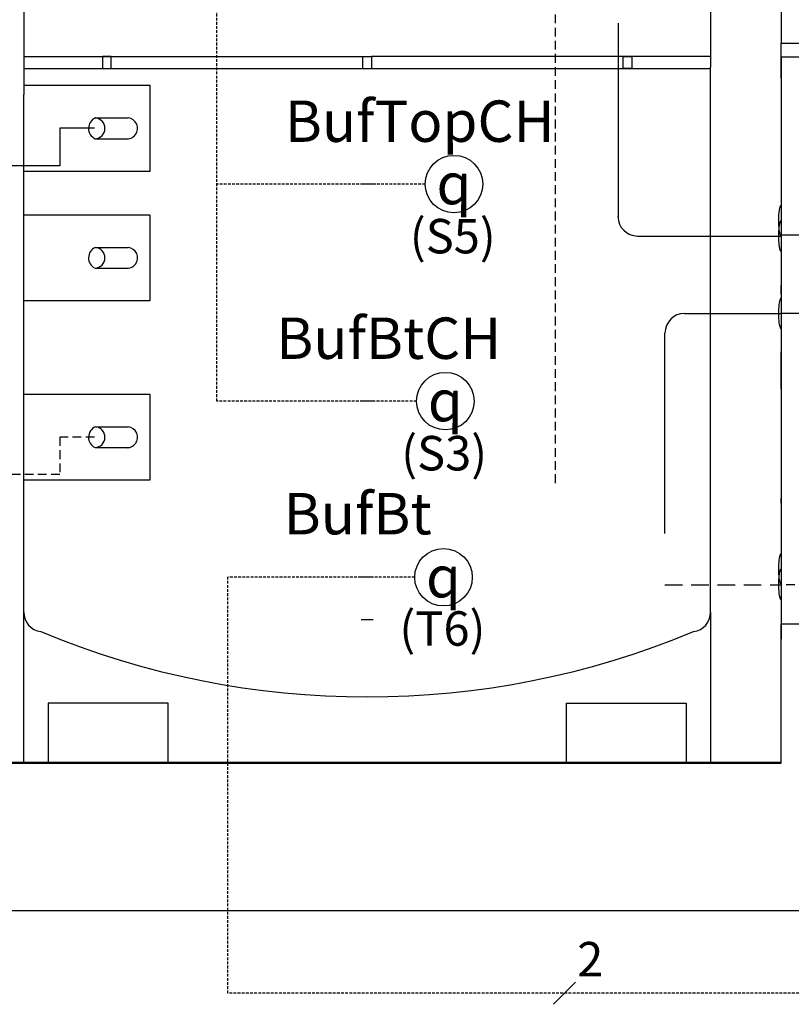
# Model space of a CAD drawing. Units: millimetres. Extents: x 119980 to 308811, y -44057 to 8435.
# Drawn here: x 139919 to 140199, y -13907 to -13550 of the extents above; entities that cross this region are included whole.
import ezdxf

# ---------------------------------------------------------------- set-up
doc = ezdxf.new("R2010")
doc.units = ezdxf.units.MM
doc.linetypes.add('DASHED', pattern=[0.75, 0.5, -0.25])
doc.linetypes.add('VERDECKT', pattern=[9.525, 6.35, -3.175])
for name, color, linetype in [('Vaillant_0_ALLGEMEIN', 7, 'Continuous'), ('Vaillant_H_RL', 5, 'VERDECKT'), ('Vaillant_H_TEXT', 7, 'Continuous'), ('Vaillant_H_VL', 1, 'Continuous'), ('Vaillant_HEIZ', 7, 'Continuous'), ('Vaillant_MSR_LTG', 8, 'DASHED'), ('Vaillant_MSR_TEXT', 7, 'Continuous'), ('Vaillant_S_TWK', 100, 'Continuous')]:
    doc.layers.add(name, color=color, linetype=linetype)
doc.styles.get("Standard").update_dxf_attribs({"font": 'arial.ttf'})

# ---------------------------------------------------------------- blocks, each defined once
blk = doc.blocks.new('allSTOR')
at = {"layer": 'Vaillant_0_ALLGEMEIN'}
for p, q in [((142.73, 466.49), (142.73, 261.03)), ((142.73, 248.36), (142.73, 261.03)), ((142.73, 261.03), (157.04, 261.03)), ((142.73, 250.37), (142.73, 173.21)), ((142.39, 196.28), (142.45, 196.48)), ((142.45, 196.48), (142.47, 196.5)), ((142.47, 196.5), (142.53, 196.56)), ((142.53, 196.56), (142.55, 196.58)), ((142.55, 196.58), (142.56, 196.59)), ((142.56, 196.59), (142.65, 196.68)), ((142.65, 196.68), (142.73, 196.76)), ((141.85, 191.82), (141.88, 192.88)), ((141.88, 192.88), (141.93, 193.49)), ((141.93, 193.49), (141.96, 193.92)), ((141.96, 193.92), (142.01, 194.44)), ((142.01, 194.44), (142.06, 194.76)), ((142.06, 194.76), (142.08, 194.88)), ((142.08, 194.92), (142.12, 195.19)), ((142.08, 194.91), (142.08, 194.92)), ((142.08, 194.91), (142.08, 194.91)), ((142.08, 194.9), (142.08, 194.91)), ((142.08, 194.9), (142.08, 194.9)), ((142.08, 194.9), (142.08, 194.9)), ((142.08, 194.89), (142.08, 194.9)), ((142.08, 194.89), (142.08, 194.89)), ((142.08, 194.89), (142.08, 194.89)), ((142.08, 194.88), (142.08, 194.89)), ((142.08, 194.88), (142.08, 194.88)), ((142.12, 195.19), (142.19, 195.57)), ((142.19, 195.57), (142.2, 195.68)), ((142.2, 195.68), (142.3, 195.99)), ((142.3, 195.99), (142.35, 196.17)), ((142.35, 196.17), (142.39, 196.28)), ((142.59, 196.31), (142.4, 196.31)), ((142.73, 196.31), (142.59, 196.31)), ((141.84, 191.14), (141.85, 191.82)), ((141.86, 190.08), (141.84, 191.14)), ((141.88, 189.41), (141.86, 190.08)), ((141.95, 188.56), (141.88, 189.41)), ((141.96, 188.45), (141.95, 188.56)), ((142.01, 187.84), (141.96, 188.45)), ((142.04, 187.6), (142.01, 187.84)), ((142.13, 187.07), (142.04, 187.6)), ((142.19, 186.71), (142.13, 187.07)), ((142.2, 186.6), (142.19, 186.71)), ((142.37, 186.05), (142.2, 186.6)), ((142.41, 185.95), (142.37, 186.05)), ((142.4, 185.98), (142.59, 185.98)), ((142.41, 185.93), (142.41, 185.95)), ((142.45, 185.8), (142.41, 185.93)), ((142.5, 185.75), (142.45, 185.8)), ((142.54, 185.71), (142.5, 185.75)), ((142.55, 185.71), (142.54, 185.71)), ((142.55, 185.7), (142.55, 185.71)), ((142.68, 185.57), (142.55, 185.7)), ((142.59, 185.98), (142.73, 185.98)), ((142.73, 185.53), (142.68, 185.57)), ((142.73, 170.09), (142.73, 173.21)), ((142.73, 173.21), (142.73, 149.13)), ((142.2, 167.62), (142.3, 167.92)), ((142.3, 167.92), (142.41, 168.27)), ((142.59, 168.24), (142.4, 168.24)), ((142.41, 168.27), (142.45, 168.41)), ((142.45, 168.41), (142.55, 168.51)), ((142.55, 168.51), (142.56, 168.52)), ((142.56, 168.52), (142.73, 168.69)), ((142.73, 168.24), (142.59, 168.24)), ((141.85, 163.77), (141.88, 164.81)), ((141.88, 164.81), (141.93, 165.43)), ((141.93, 165.43), (142.01, 166.37)), ((142.01, 166.37), (142.07, 166.81)), ((142.07, 166.81), (142.08, 166.81)), ((142.08, 166.85), (142.19, 167.51)), ((142.08, 166.85), (142.08, 166.85)), ((142.08, 166.84), (142.08, 166.85)), ((142.08, 166.84), (142.08, 166.84)), ((142.08, 166.83), (142.08, 166.84)), ((142.08, 166.83), (142.08, 166.83)), ((142.08, 166.83), (142.08, 166.83)), ((142.08, 166.82), (142.08, 166.83)), ((142.08, 166.82), (142.08, 166.82)), ((142.08, 166.82), (142.08, 166.82)), ((142.08, 166.81), (142.08, 166.82)), ((142.19, 167.51), (142.2, 167.62)), ((141.84, 163.07), (141.85, 163.77)), ((141.86, 162.03), (141.84, 163.07)), ((141.88, 161.34), (141.86, 162.03)), ((141.96, 160.38), (141.88, 161.34)), ((142.01, 159.78), (141.96, 160.38)), ((142.13, 159.01), (142.01, 159.78)), ((142.19, 158.64), (142.13, 159.01)), ((142.2, 158.53), (142.19, 158.64)), ((142.27, 158.31), (142.2, 158.53)), ((142.43, 157.81), (142.27, 158.31)), ((142.4, 157.91), (142.73, 157.91)), ((142.45, 157.74), (142.43, 157.81)), ((142.53, 157.66), (142.45, 157.74)), ((142.57, 157.62), (142.53, 157.66)), ((142.73, 157.46), (142.57, 157.62)), ((142.73, 135.72), (142.73, 149.13)), ((142.73, 149.13), (142.73, 127.36)), ((142.73, 127.36), (142.73, 96.36)), ((142.73, 96.36), (142.73, 95.93)), ((142.73, 94.34), (142.73, 95.93)), ((142.73, 95.93), (142.73, 44.91)), ((141.93, 67.18), (142.01, 68.14)), ((142.01, 68.14), (142.08, 68.57)), ((142.08, 68.61), (142.2, 69.38)), ((142.08, 68.61), (142.08, 68.61)), ((142.08, 68.61), (142.08, 68.61)), ((142.08, 68.6), (142.08, 68.61)), ((142.08, 68.6), (142.08, 68.6)), ((142.08, 68.59), (142.08, 68.6)), ((142.08, 68.59), (142.08, 68.59)), ((142.08, 68.59), (142.08, 68.59)), ((142.08, 68.58), (142.08, 68.59)), ((142.08, 68.58), (142.08, 68.58)), ((142.08, 68.58), (142.08, 68.58)), ((142.08, 68.57), (142.08, 68.58)), ((142.2, 69.38), (142.28, 69.61)), ((142.28, 69.64), (142.29, 69.65)), ((142.28, 69.63), (142.28, 69.64)), ((142.28, 69.62), (142.28, 69.63)), ((142.28, 69.62), (142.28, 69.62)), ((142.28, 69.61), (142.28, 69.62)), ((142.29, 69.67), (142.3, 69.68)), ((142.29, 69.67), (142.29, 69.67)), ((142.29, 69.66), (142.29, 69.67)), ((142.29, 69.65), (142.29, 69.66)), ((142.29, 69.65), (142.29, 69.65)), ((142.3, 69.69), (142.45, 70.18)), ((142.3, 69.68), (142.3, 69.69)), ((142.59, 70), (142.4, 70)), ((142.45, 70.18), (142.49, 70.22)), ((142.49, 70.22), (142.52, 70.24)), ((142.52, 70.25), (142.53, 70.25)), ((142.52, 70.24), (142.52, 70.25)), ((142.52, 70.24), (142.52, 70.24)), ((142.53, 70.26), (142.54, 70.26)), ((142.53, 70.26), (142.53, 70.26)), ((142.53, 70.25), (142.53, 70.26)), ((142.54, 70.27), (142.55, 70.27)), ((142.54, 70.27), (142.54, 70.27)), ((142.54, 70.26), (142.54, 70.27)), ((142.55, 70.28), (142.56, 70.28)), ((142.55, 70.27), (142.55, 70.28)), ((142.56, 70.28), (142.59, 70.32)), ((142.59, 70.32), (142.6, 70.33)), ((142.73, 70), (142.59, 70)), ((142.6, 70.33), (142.66, 70.38)), ((142.66, 70.38), (142.73, 70.45)), ((141.84, 65.15), (141.88, 66.57)), ((141.84, 64.84), (141.84, 65.15)), ((141.87, 63.42), (141.84, 64.84)), ((141.88, 66.57), (141.93, 67.18)), ((141.88, 63.1), (141.87, 63.42)), ((141.93, 62.51), (141.88, 63.1)), ((141.93, 62.5), (141.93, 62.51)), ((141.96, 62.14), (141.93, 62.5)), ((141.93, 62.5), (141.93, 62.5)), ((142.01, 61.54), (141.96, 62.14)), ((142.13, 60.77), (142.01, 61.54)), ((142.19, 60.41), (142.13, 60.77)), ((142.2, 60.3), (142.19, 60.41)), ((142.41, 59.64), (142.2, 60.3)), ((142.4, 59.67), (142.59, 59.67)), ((142.45, 59.5), (142.41, 59.64)), ((142.53, 59.42), (142.45, 59.5)), ((142.61, 59.34), (142.53, 59.42)), ((142.59, 59.67), (142.73, 59.67)), ((142.62, 59.33), (142.61, 59.34)), ((142.67, 59.28), (142.62, 59.33)), ((142.68, 59.27), (142.67, 59.28)), ((142.73, 59.22), (142.68, 59.27)), ((142.73, 32.24), (142.73, 44.91)), ((142.73, 0), (142.73, 32.24)), ((-128.92, 0.28), (-150.25, 0.28)), ((-150.25, 0), (-128.92, 0)), ((-150.25, 0), (-128.92, 0)), ((-95.7, 0.28), (-128.92, 0.28)), ((-128.92, 0), (-95.7, 0)), ((-128.92, 0), (-95.7, 0)), ((-53.84, 0.28), (-95.7, 0.28)), ((-95.7, 0), (-53.84, 0)), ((-95.7, 0), (-53.84, 0)), ((5.19, 0.28), (-53.84, 0.28)), ((-53.84, 0), (-20.07, 0)), ((-53.84, 0), (-20.07, 0)), ((-20.07, 0), (-19.63, 0)), ((-19.63, 0), (-19.24, 0)), ((-19.24, 0), (-18.93, 0)), ((-18.93, 0), (-18.73, 0)), ((-18.73, 0), (-18.67, 0)), ((-18.73, 0), (-18.73, 0)), ((-18.67, 0), (-11.09, 0)), ((-11.09, 0), (-11.05, 0)), ((-11.05, 0), (-10.93, 0)), ((-10.93, 0), (-10.74, 0)), ((-10.74, 0), (-10.56, 0)), ((-10.56, 0), (-10.51, 0)), ((-10.51, 0), (-10.24, 0)), ((-10.24, 0), (-9.82, 0)), ((-9.82, 0), (-9.8, 0)), ((-9.8, 0), (-9.74, 0)), ((-9.74, 0), (-9.65, 0)), ((-9.65, 0), (-9.53, 0)), ((-9.53, 0), (-9.4, 0)), ((-9.4, 0), (-9.27, 0)), ((-9.27, 0), (-9.16, 0)), ((-9.16, 0), (-9.06, 0)), ((-9.06, 0), (-9, 0)), ((-9, 0), (-8.98, 0)), ((-8.98, 0), (-7.86, 0)), ((-7.86, 0), (-7.84, 0)), ((-7.84, 0), (-7.82, 0)), ((-7.82, 0), (-7.78, 0)), ((-7.78, 0), (-7.69, 0)), ((-7.69, 0), (-7.57, 0)), ((-7.57, 0), (-7.44, 0)), ((-7.44, 0), (-7.31, 0)), ((-7.31, 0), (-7.19, 0)), ((-7.19, 0), (-7.1, 0)), ((-7.1, 0), (-7.04, 0)), ((-7.04, 0), (-7.02, 0)), ((-7.02, 0), (-5.89, 0)), ((-5.89, 0), (-5.87, 0)), ((-5.87, 0), (-5.84, 0)), ((-5.84, 0), (-5.81, 0)), ((-5.81, 0), (-5.72, 0)), ((-5.72, 0), (-5.6, 0)), ((-5.6, 0), (-5.47, 0)), ((-5.47, 0), (-5.34, 0)), ((-5.34, 0), (-5.23, 0)), ((-5.23, 0), (-5.13, 0)), ((-5.13, 0), (-5.07, 0)), ((-5.07, 0), (-5.06, 0)), ((-5.06, 0), (-5.05, 0)), ((-5.05, 0), (-4.63, 0)), ((-4.63, 0), (-4.37, 0)), ((-4.37, 0), (-4.14, 0)), ((-4.14, 0), (-3.95, 0)), ((-3.95, 0), (-3.83, 0)), ((-3.83, 0), (-3.79, 0)), ((-3.79, 0), (3.79, 0)), ((3.79, 0), (3.86, 0)), ((3.86, 0), (4.06, 0)), ((4.06, 0), (4.37, 0)), ((4.37, 0), (4.76, 0)), ((4.76, 0), (5.19, 0)), ((38.97, 0.28), (5.19, 0.28)), ((5.19, 0), (38.97, 0)), ((5.19, 0), (38.97, 0)), ((80.83, 0.28), (38.97, 0.28)), ((38.97, 0), (80.83, 0)), ((38.97, 0), (80.83, 0)), ((114.05, 0.28), (80.83, 0.28)), ((80.83, 0), (114.05, 0)), ((80.83, 0), (114.05, 0)), ((135.05, 0.28), (114.05, 0.28)), ((114.05, 0), (135.05, 0)), ((114.05, 0), (135.05, 0)), ((135.38, 0.28), (135.05, 0.28)), ((135.05, 0), (135.38, 0)), ((135.05, 0), (135.38, 0)), ((135.7, 0.28), (135.38, 0.28)), ((135.38, 0), (135.7, 0)), ((135.38, 0), (135.7, 0)), ((136.42, 0.28), (135.7, 0.28)), ((135.7, 0), (136.42, 0)), ((135.7, 0), (136.42, 0)), ((136.61, 0.28), (136.42, 0.28)), ((136.42, 0), (136.59, 0)), ((136.42, 0), (136.59, 0)), ((136.59, 0), (137.14, 0)), ((136.59, 0), (137.14, 0)), ((137.14, 0.28), (136.61, 0.28)), ((137.86, 0.28), (137.14, 0.28)), ((137.14, 0), (137.86, 0)), ((137.14, 0), (137.86, 0)), ((138.58, 0.28), (137.86, 0.28)), ((137.86, 0), (138.58, 0)), ((137.86, 0), (138.58, 0)), ((139.3, 0.28), (138.58, 0.28)), ((138.58, 0), (139.3, 0)), ((138.58, 0), (139.3, 0)), ((140.02, 0.28), (139.3, 0.28)), ((139.3, 0), (140.02, 0)), ((139.3, 0), (140.02, 0)), ((140.29, 0.28), (140.02, 0.28)), ((140.02, 0), (140.28, 0)), ((140.02, 0), (140.28, 0)), ((140.28, 0), (140.36, 0)), ((140.28, 0), (140.36, 0)), ((140.37, 0.28), (140.29, 0.28)), ((140.36, 0), (140.75, 0)), ((140.36, 0), (140.75, 0)), ((140.36, 0), (140.36, 0)), ((140.36, 0), (140.36, 0)), ((140.36, 0), (140.36, 0)), ((140.36, 0), (140.36, 0)), ((140.36, 0), (140.36, 0)), ((140.36, 0), (140.36, 0)), ((140.36, 0), (140.36, 0)), ((140.36, 0), (140.36, 0)), ((140.75, 0.28), (140.37, 0.28)), ((140.37, 0.28), (140.37, 0.28)), ((140.37, 0.28), (140.37, 0.28)), ((140.37, 0.28), (140.37, 0.28)), ((140.37, 0.28), (140.37, 0.28)), ((141.47, 0.28), (140.75, 0.28)), ((140.75, 0), (141.47, 0)), ((140.75, 0), (141.47, 0)), ((142.19, 0.28), (141.47, 0.28)), ((141.47, 0), (142.19, 0)), ((141.47, 0), (142.19, 0)), ((142.73, 0.28), (142.19, 0.28)), ((142.19, 0), (142.73, 0)), ((142.19, 0), (142.73, 0)), ((142.73, 0), (142.73, 0.28))]:
    blk.add_line(p, q, dxfattribs=at)
at = {"layer": 'Vaillant_HEIZ'}
for p, q in [((-131.95, 485.74), (-131.95, 242.44)), ((117.07, 485.74), (117.07, 252.33)), ((-131.95, 256.24), (-8.96, 256.24)), ((-100.32, 256.24), (-103.37, 256.24)), ((-103.37, 256.24), (-103.37, 251.84)), ((-100.32, 251.84), (-100.32, 256.24)), ((-8.96, 251.84), (-8.96, 256.24)), ((-8.96, 256.24), (-5.91, 256.24)), ((117.07, 256.24), (-5.91, 256.24)), ((-5.91, 256.24), (-5.91, 251.84)), ((85.45, 251.84), (85.45, 256.24)), ((85.45, 256.24), (88.5, 256.24)), ((88.5, 256.24), (88.5, 251.84)), ((-131.95, 251.84), (117.07, 251.84)), ((-103.37, 251.84), (-100.32, 251.84)), ((88.5, 251.84), (85.45, 251.84)), ((117.07, 54.76), (117.07, 252.33)), ((-131.95, 245.79), (-86.21, 245.79)), ((-86.21, 245.79), (-86.21, 214.56)), ((-131.95, 54.76), (-131.95, 242.44)), ((-106, 233.96), (-94.12, 233.96)), ((-106.11, 226.4), (-94.12, 226.4)), ((-86.21, 214.56), (-131.95, 214.56)), ((-5.3, 209.96), (-9.58, 209.96)), ((-131.95, 198.85), (-86.21, 198.85)), ((-86.21, 198.85), (-86.21, 167.61)), ((-106, 187.02), (-94.12, 187.02)), ((-106.11, 179.46), (-94.12, 179.46)), ((-86.21, 167.61), (-131.95, 167.61)), ((-131.95, 133.8), (-86.21, 133.8)), ((-86.21, 133.8), (-86.21, 102.57)), ((-5.3, 131.27), (-9.58, 131.27)), ((-106, 121.97), (-94.12, 121.97)), ((-106.11, 114.41), (-94.12, 114.41)), ((-86.21, 102.57), (-131.95, 102.57)), ((-5.3, 67.43), (-9.58, 67.43)), ((-131.95, 0), (-131.95, 54.76)), ((117.07, 54.76), (117.07, 0)), ((-5.3, 52.03), (-9.58, 52.03)), ((110.95, 47.72), (110.95, 47.72)), ((110.95, 47.72), (110.95, 47.72)), ((-79.67, 21.79), (-123.1, 21.79)), ((-123.1, 21.79), (-123.1, 0)), ((-79.67, 0), (-79.67, 21.79)), ((64.79, 0), (64.79, 21.79)), ((64.79, 21.79), (108.23, 21.79)), ((108.23, 21.79), (108.23, 0)), ((117.07, 0), (-131.95, 0))]:
    blk.add_line(p, q, dxfattribs=at)
blk.add_lwpolyline([(-4.32, 209.96), (-8.59, 209.96)], dxfattribs=at)
for centre, radius, start, end in [((-104.31, 230.16), 4.17, 114.0449, 244.2887), ((-106.34, 230.19), 3.79, 273.4351, 84.8984), ((-94.49, 230.18), 3.8, 262.6685, 84.5359), ((-104.31, 183.21), 4.17, 114.0449, 244.2887), ((-106.34, 183.24), 3.79, 273.4351, 84.8984), ((-94.49, 183.23), 3.8, 262.6685, 84.5359), ((-104.31, 118.17), 4.17, 114.0449, 244.2887), ((-106.34, 118.2), 3.79, 273.4351, 84.8984), ((-94.49, 118.18), 3.8, 262.6685, 84.5359), ((-124.84, 54.76), 7.11, 180, 262.0131), ((109.96, 54.76), 7.11, 277.9869, 0), ((-7.44, 331.98), 307.93, 247.3902, 292.6098)]:
    blk.add_arc(centre, radius, start, end, dxfattribs=at)

msp = doc.modelspace()

# ---------------------------------------------------------------- linework, layer by layer
at = {"ltscale": 2}
for centre in [(140076.34, -13609.28), (140073.22, -13687.97), (140072.55, -13751.81)]:
    msp.add_circle(centre, 10.43, dxfattribs=at)
at = {"layer": 'Vaillant_0_ALLGEMEIN'}
for p, q in [((140209.35, -13563.26), (140195.04, -13563.26)), ((140195.04, -13563.26), (140195.04, -13768.72)), ((140194.19, -13620.75), (140194.32, -13619.18)), ((140194.32, -13619.18), (140194.35, -13619)), ((140194.35, -13618.96), (140194.36, -13618.93)), ((140194.35, -13619), (140194.35, -13618.96)), ((140194.36, -13618.89), (140194.37, -13618.86)), ((140194.36, -13618.93), (140194.36, -13618.89)), ((140194.37, -13618.86), (140194.38, -13618.82)), ((140194.38, -13618.79), (140194.39, -13618.75)), ((140194.38, -13618.82), (140194.38, -13618.79)), ((140194.39, -13618.71), (140194.5, -13618.05)), ((140194.39, -13618.71), (140194.39, -13618.71)), ((140194.39, -13618.72), (140194.39, -13618.71)), ((140194.39, -13618.72), (140194.39, -13618.72)), ((140194.39, -13618.72), (140194.39, -13618.72)), ((140194.39, -13618.73), (140194.39, -13618.72)), ((140194.39, -13618.73), (140194.39, -13618.73)), ((140194.39, -13618.74), (140194.39, -13618.73)), ((140194.39, -13618.74), (140194.39, -13618.74)), ((140194.39, -13618.74), (140194.39, -13618.74)), ((140194.39, -13618.75), (140194.39, -13618.74)), ((140194.39, -13618.75), (140194.39, -13618.75)), ((140194.5, -13618.05), (140194.52, -13617.94)), ((140194.52, -13617.94), (140194.61, -13617.63)), ((140194.61, -13617.63), (140194.76, -13617.14)), ((140194.9, -13617.32), (140194.71, -13617.32)), ((140194.76, -13617.14), (140194.86, -13617.05)), ((140194.86, -13617.05), (140194.87, -13617.04)), ((140194.87, -13617.04), (140195.04, -13616.87)), ((140195.04, -13617.32), (140194.9, -13617.32)), ((140194.15, -13622.48), (140194.16, -13622.17)), ((140194.18, -13623.9), (140194.15, -13622.48)), ((140194.16, -13622.17), (140194.19, -13620.75)), ((140194.19, -13624.22), (140194.18, -13623.9)), ((140194.21, -13624.44), (140194.19, -13624.22)), ((140194.21, -13624.49), (140194.21, -13624.44)), ((140194.22, -13624.53), (140194.21, -13624.49)), ((140194.22, -13624.58), (140194.22, -13624.53)), ((140194.22, -13624.62), (140194.22, -13624.58)), ((140194.23, -13624.66), (140194.22, -13624.62)), ((140194.23, -13624.71), (140194.23, -13624.66)), ((140194.24, -13624.75), (140194.23, -13624.71)), ((140194.27, -13625.18), (140194.24, -13624.75)), ((140194.32, -13625.78), (140194.27, -13625.18)), ((140194.44, -13626.55), (140194.32, -13625.78)), ((140194.5, -13626.91), (140194.44, -13626.55)), ((140194.52, -13627.02), (140194.5, -13626.91)), ((140194.72, -13627.68), (140194.52, -13627.02)), ((140194.71, -13627.65), (140194.9, -13627.65)), ((140194.76, -13627.82), (140194.72, -13627.68)), ((140194.86, -13627.92), (140194.76, -13627.82)), ((140194.99, -13628.05), (140194.86, -13627.92)), ((140194.9, -13627.65), (140195.04, -13627.65)), ((140195.04, -13628.1), (140194.99, -13628.05)), ((140194.39, -13745.02), (140194.44, -13744.74)), ((140194.44, -13744.74), (140194.5, -13744.36)), ((140194.5, -13744.36), (140194.52, -13744.25)), ((140194.52, -13744.25), (140194.61, -13743.94)), ((140194.61, -13743.94), (140194.76, -13743.45)), ((140194.9, -13743.62), (140194.71, -13743.62)), ((140194.76, -13743.45), (140194.86, -13743.35)), ((140194.86, -13743.35), (140194.87, -13743.34)), ((140194.87, -13743.34), (140195.04, -13743.17)), ((140195.04, -13743.62), (140194.9, -13743.62)), ((140194.15, -13748.79), (140194.17, -13748.11)), ((140194.17, -13748.11), (140194.19, -13747.05)), ((140194.19, -13747.05), (140194.24, -13746.44)), ((140194.24, -13746.44), (140194.32, -13745.49)), ((140194.32, -13745.49), (140194.39, -13745.05)), ((140194.39, -13745.02), (140194.39, -13745.02)), ((140194.39, -13745.02), (140194.39, -13745.02)), ((140194.39, -13745.03), (140194.39, -13745.02)), ((140194.39, -13745.03), (140194.39, -13745.03)), ((140194.39, -13745.03), (140194.39, -13745.03)), ((140194.39, -13745.04), (140194.39, -13745.03)), ((140194.39, -13745.04), (140194.39, -13745.04)), ((140194.39, -13745.04), (140194.39, -13745.04)), ((140194.39, -13745.05), (140194.39, -13745.04)), ((140194.39, -13745.05), (140194.39, -13745.05)), ((140194.18, -13749.85), (140194.15, -13748.79)), ((140194.19, -13750.52), (140194.18, -13749.85)), ((140194.27, -13751.49), (140194.19, -13750.52)), ((140194.32, -13752.09), (140194.27, -13751.49)), ((140194.44, -13752.86), (140194.32, -13752.09)), ((140194.5, -13753.22), (140194.44, -13752.86)), ((140194.52, -13753.33), (140194.5, -13753.22)), ((140194.72, -13753.98), (140194.52, -13753.33)), ((140194.71, -13753.95), (140194.9, -13753.95)), ((140194.76, -13754.13), (140194.72, -13753.98)), ((140194.86, -13754.22), (140194.76, -13754.13)), ((140194.99, -13754.35), (140194.86, -13754.22)), ((140194.9, -13753.95), (140195.04, -13753.95)), ((140195.04, -13754.4), (140194.99, -13754.35)), ((140195.04, -13781.39), (140195.04, -13768.72)), ((140195.04, -13768.72), (140209.35, -13768.72))]:
    msp.add_line(p, q, dxfattribs=at)
at = {"layer": 'Vaillant_H_RL', "ltscale": 0.5}
for p, q in [((140113.2, -13717.66), (140113.2, -13545.39)), ((139945.97, -13701.04), (139933.4, -13701.04)), ((139933.4, -13701.04), (139933.4, -13714.59)), ((139933.4, -13714.59), (139235.46, -13714.59)), ((140233.33, -13754.6), (140195.04, -13754.6))]:
    msp.add_line(p, q, dxfattribs=at)
at = {"layer": 'Vaillant_H_RL'}
msp.add_line((140152.87, -13754.6), (140195.04, -13754.6), dxfattribs=at)
at = {"layer": 'Vaillant_H_VL'}
for p, q in [((140135.83, -13550.89), (140135.83, -13621.27)), ((139945.97, -13589.05), (139933.4, -13589.05)), ((139933.4, -13589.05), (139933.4, -13602.6)), ((139933.4, -13602.6), (139225.46, -13602.6)), ((140142.93, -13628.1), (140195.04, -13628.1)), ((140159.97, -13656.16), (140195.04, -13656.16)), ((140152.87, -13735.98), (140152.87, -13663.27))]:
    msp.add_line(p, q, dxfattribs=at)
at = {"layer": 'Vaillant_H_VL', "ltscale": 2}
for p, q in [((140213.67, -13627.76), (140195.04, -13627.76)), ((140202.1, -13656.16), (140195.04, -13656.16))]:
    msp.add_line(p, q, dxfattribs=at)
at = {"layer": 'Vaillant_H_VL'}
for centre, start, end in [((140142.93, -13620.98), 180, 270), ((140159.98, -13663.27), 90, 180)]:
    msp.add_arc(centre, 7.11, start, end, dxfattribs=at)
at = {"layer": 'Vaillant_MSR_LTG', "ltscale": 2}
for p, q in [((139990.33, -13687.97), (139990.33, -13367.58)), ((140065.91, -13609.28), (139990.33, -13609.28)), ((140062.79, -13687.97), (139990.33, -13687.97)), ((140062.12, -13751.81), (139994.29, -13751.81)), ((139994.29, -13902.64), (139994.29, -13751.81)), ((140327.4, -13902.64), (139994.29, -13902.64))]:
    msp.add_line(p, q, dxfattribs=at)
at = {"layer": 'Vaillant_MSR_TEXT', "color": 7}
msp.add_line((140120.43, -13898.62), (140112.38, -13906.67), dxfattribs=at)
at = {"layer": 'Vaillant_S_TWK', "ltscale": 2}
msp.add_line((140215.61, -13872.73), (139818.04, -13872.73), dxfattribs=at)

# ---------------------------------------------------------------- block references
msp.add_blockref('allSTOR', (140052.31, -13819.24))

# ---------------------------------------------------------------- texts
at = {"linetype": 'Continuous', "char_height": 15.0183, "width": 30.0827, "attachment_point": 5}
for insert in [(140076.34, -13609.09), (140073.22, -13687.78), (140072.55, -13751.62)]:
    msp.add_mtext('{\\Fgreekc|c0;q}', dxfattribs=dict(at, insert=insert))
at = {"layer": 'Vaillant_H_TEXT', "char_height": 15, "width": 25.8394, "attachment_point": 1}
for s, insert in [('BufTopCH', (140015.01, -13578.96)), ('BufBtCH', (140011.89, -13657.65))]:
    msp.add_mtext(s, dxfattribs=dict(at, insert=insert))
at = {"layer": 'Vaillant_MSR_TEXT', "color": 7}
msp.add_text('2', height=12.5, dxfattribs=at).set_placement((140121.02, -13896.57))
at = {"layer": 'Vaillant_MSR_TEXT', "width": 25.8394, "attachment_point": 1}
for s, insert, char_height in [('(S5)', (140060.33, -13621.89), 12.5), ('(S3)', (140057.21, -13700.58), 12.5), ('BufBt', (140014.59, -13721.28), 15), ('(T6)', (140056.55, -13764.15), 12.5)]:
    msp.add_mtext(s, dxfattribs=dict(at, insert=insert, char_height=char_height))

doc.saveas('drawing.dxf')
